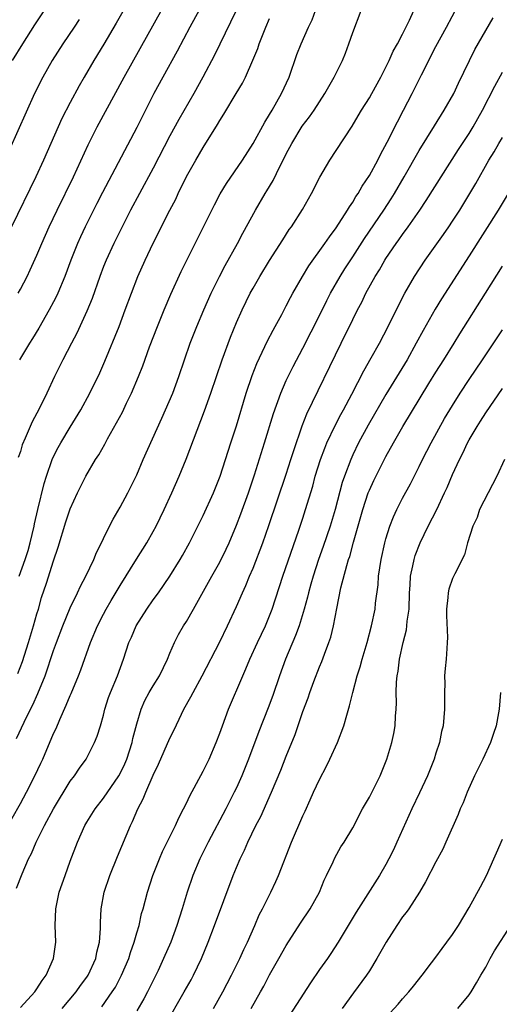
# Model space of a CAD drawing. Units: inches. Extents: x 2631000 to 2633503, y 1470000 to 1473000.
# Drawn here: x 2631395 to 2631453, y 1471244 to 1471362 of the extents above; entities that cross this region are included whole.
import ezdxf

# ---------------------------------------------------------------- set-up
doc = ezdxf.new("R2010")
doc.units = ezdxf.units.IN
doc.header["$MEASUREMENT"] = 0
doc.layers.add('LD26311470_2ft', color=200, linetype='Continuous')

msp = doc.modelspace()

# ---------------------------------------------------------------- linework, layer by layer
at = {"layer": 'LD26311470_2ft'}
for points, elevation in [([(2631409.66, 1471367), (2631406.54, 1471361.46), (2631405.06, 1471358.94), (2631403.84, 1471357), (2631402.67, 1471355), (2631402.07, 1471353.93), (2631401, 1471351.94), (2631400, 1471350), (2631399.55, 1471349), (2631397.77, 1471345), (2631396.85, 1471343), (2631393.92, 1471337)], 10500), ([(2631394.52, 1471257.48), (2631395.2, 1471259.2), (2631396, 1471261), (2631396.34, 1471261.66), (2631396.9, 1471263), (2631397.91, 1471265), (2631398.99, 1471267.01), (2631401, 1471270.32), (2631401.52, 1471271), (2631402.1, 1471271.9), (2631402.9, 1471273), (2631403.94, 1471275), (2631404.26, 1471275.74), (2631404.64, 1471277), (2631405, 1471278.28), (2631405.16, 1471279), (2631405.61, 1471280.39), (2631405.83, 1471281), (2631406.68, 1471283), (2631407.42, 1471285), (2631408.07, 1471287), (2631408.36, 1471287.64), (2631408.95, 1471289), (2631410.22, 1471291), (2631411, 1471292.13), (2631411.63, 1471293), (2631412.99, 1471295), (2631414.24, 1471297), (2631414.52, 1471297.48), (2631415.36, 1471299), (2631416.37, 1471301), (2631417, 1471302.28), (2631418.26, 1471305), (2631419.06, 1471307), (2631420.31, 1471311), (2631421, 1471313.08), (2631422.19, 1471317), (2631422.89, 1471319.11), (2631423.45, 1471320.55), (2631424.73, 1471323.27), (2631425.42, 1471324.58), (2631425.67, 1471325), (2631426.45, 1471326.45), (2631427, 1471327.48), (2631427.51, 1471328.49), (2631427.79, 1471329), (2631428.94, 1471331), (2631429.72, 1471332.28), (2631431.66, 1471335), (2631432.2, 1471335.8), (2631433, 1471336.87), (2631434.36, 1471339), (2631434.59, 1471339.41), (2631435, 1471339.97), (2631435.38, 1471340.62), (2631435.66, 1471341), (2631436.14, 1471341.86), (2631437, 1471343.14), (2631438, 1471345), (2631438.33, 1471345.67), (2631439.15, 1471347.15), (2631440.38, 1471349.62), (2631441.12, 1471351), (2631442.15, 1471353), (2631443.26, 1471355.26), (2631445, 1471358.66), (2631446.28, 1471361), (2631449, 1471366.18)], 10484), ([(2631418.08, 1471365.92), (2631415.39, 1471361), (2631413.88, 1471358.12), (2631412.16, 1471355), (2631411.08, 1471353), (2631409, 1471348.93), (2631404.88, 1471341.12), (2631404.2, 1471339.8), (2631402.8, 1471337), (2631402.22, 1471335.78), (2631401.88, 1471335), (2631401.09, 1471333), (2631400.34, 1471331), (2631399.5, 1471329), (2631399.34, 1471328.66), (2631399, 1471327.98), (2631398.47, 1471327), (2631397.21, 1471324.79), (2631396.45, 1471323.55), (2631396.09, 1471323), (2631394.89, 1471321)], 10496), ([(2631394.07, 1471357), (2631395.28, 1471359), (2631396.74, 1471361.26), (2631399.18, 1471365)], 10504), ([(2631394.72, 1471329), (2631395, 1471329.48), (2631395.82, 1471331), (2631396.2, 1471331.8), (2631397, 1471333.57), (2631397.6, 1471335), (2631398.47, 1471337), (2631399.42, 1471339), (2631401.41, 1471343), (2631403.17, 1471346.83), (2631404.25, 1471349), (2631407.5, 1471355), (2631413.06, 1471365)], 10498), ([(2631393, 1471264.11), (2631395, 1471267.66), (2631395.74, 1471269), (2631396.76, 1471271), (2631397.48, 1471272.52), (2631397.69, 1471273), (2631399, 1471276.06), (2631399.31, 1471276.69), (2631399.75, 1471277.75), (2631400.53, 1471279.47), (2631401, 1471280.63), (2631401.12, 1471280.88), (2631401.98, 1471283), (2631402.27, 1471283.73), (2631403.46, 1471287), (2631404.3, 1471289), (2631405, 1471290.4), (2631405.32, 1471291), (2631405.93, 1471292.07), (2631407, 1471293.87), (2631408.96, 1471297.04), (2631410.21, 1471299), (2631411, 1471300.35), (2631411.36, 1471301), (2631412.32, 1471303), (2631413.24, 1471305), (2631414.13, 1471307), (2631414.96, 1471309.04), (2631417.14, 1471314.86), (2631417.91, 1471317), (2631419.28, 1471321), (2631420.28, 1471323.72), (2631421, 1471325.48), (2631421.68, 1471327), (2631422.66, 1471329), (2631423, 1471329.61), (2631423.81, 1471331), (2631425, 1471332.94), (2631426.57, 1471335.43), (2631427.35, 1471336.65), (2631427.61, 1471337), (2631428.94, 1471339.06), (2631430.04, 1471341), (2631431.03, 1471342.97), (2631432.23, 1471345), (2631433, 1471346.16), (2631434.91, 1471349.09), (2631435.66, 1471350.34), (2631436.04, 1471351), (2631437, 1471352.5), (2631437.29, 1471353), (2631438.37, 1471355), (2631439.37, 1471357), (2631439.88, 1471358.12), (2631440.38, 1471359), (2631441, 1471360.17), (2631441.84, 1471361.84), (2631442.37, 1471363)], 10486), ([(2631394.54, 1471275.46), (2631395.44, 1471277.44), (2631396.22, 1471279), (2631396.5, 1471279.5), (2631397.11, 1471280.89), (2631397.98, 1471283), (2631399, 1471286.04), (2631399.35, 1471287), (2631400.12, 1471289), (2631401, 1471291.17), (2631401.87, 1471293), (2631402.22, 1471293.78), (2631402.87, 1471295), (2631403.83, 1471297), (2631404.16, 1471297.84), (2631404.76, 1471299), (2631405, 1471299.52), (2631405.73, 1471301), (2631406.16, 1471301.84), (2631407, 1471303.3), (2631407.92, 1471305), (2631408.29, 1471305.71), (2631409, 1471307.17), (2631409.79, 1471309), (2631412.03, 1471313.97), (2631413.33, 1471317), (2631414.09, 1471319), (2631415.43, 1471323), (2631416.22, 1471325), (2631417.08, 1471327), (2631417.97, 1471329), (2631418.98, 1471331.02), (2631419.66, 1471332.34), (2631421.15, 1471335), (2631421.79, 1471336.21), (2631423.3, 1471339), (2631424.47, 1471341), (2631424.68, 1471341.32), (2631425.43, 1471342.57), (2631426.23, 1471344.23), (2631426.76, 1471345.24), (2631427, 1471345.76), (2631427.65, 1471347), (2631428.92, 1471349.08), (2631429.79, 1471350.21), (2631430.34, 1471351), (2631431, 1471352.03), (2631431.65, 1471353), (2631432.12, 1471353.88), (2631432.78, 1471355), (2631433.75, 1471357), (2631434.12, 1471357.88), (2631434.54, 1471359), (2631435, 1471360.34), (2631436, 1471363)], 10488), ([(2631394.7, 1471283.3), (2631395.26, 1471284.74), (2631395.99, 1471287), (2631396.59, 1471289), (2631397, 1471290.44), (2631397.18, 1471291), (2631397.56, 1471292.44), (2631398.13, 1471294.13), (2631399, 1471296.85), (2631399.54, 1471298.46), (2631400.47, 1471301.53), (2631401, 1471303.09), (2631401.87, 1471305), (2631402.87, 1471307), (2631404.06, 1471309), (2631404.43, 1471309.57), (2631405.15, 1471310.85), (2631405.5, 1471311.5), (2631406.58, 1471313.42), (2631407.28, 1471314.72), (2631407.78, 1471315.78), (2631408.38, 1471317), (2631409.21, 1471319), (2631409.72, 1471320.28), (2631410.55, 1471322.55), (2631411.51, 1471325), (2631412.32, 1471327), (2631413.11, 1471328.89), (2631414.37, 1471331.63), (2631416.03, 1471335), (2631418.36, 1471339.64), (2631419.05, 1471340.95), (2631419.8, 1471342.2), (2631421.74, 1471345), (2631423, 1471346.99), (2631424.41, 1471349.59), (2631425, 1471350.48), (2631425.31, 1471351), (2631426.44, 1471353), (2631427.34, 1471355), (2631428.29, 1471357.71), (2631428.79, 1471359), (2631429.68, 1471361), (2631430.11, 1471361.89), (2631430.53, 1471363)], 10490), ([(2631402.09, 1471361.91), (2631401.49, 1471361), (2631400.12, 1471359), (2631398.82, 1471357), (2631397.69, 1471355), (2631396.7, 1471353), (2631393.7, 1471346.3)], 10502), ([(2631420.92, 1471362.92), (2631418.36, 1471357.64), (2631416.97, 1471355), (2631415.86, 1471353), (2631414.09, 1471349.91), (2631413, 1471347.91), (2631411, 1471344.05), (2631409.32, 1471341), (2631408.26, 1471339), (2631406.25, 1471335), (2631405.31, 1471333), (2631405, 1471332.21), (2631404.56, 1471331), (2631403.64, 1471328.36), (2631403, 1471326.83), (2631401.79, 1471324.21), (2631401.14, 1471323), (2631400.1, 1471321), (2631399.12, 1471319), (2631398.2, 1471317), (2631397.43, 1471315.43), (2631397, 1471314.59), (2631396.44, 1471313.56), (2631396.18, 1471313), (2631395.57, 1471311.57), (2631395.22, 1471310.78), (2631395, 1471309.98), (2631394.75, 1471309.25)], 10494), ([(2631394.85, 1471295), (2631395.56, 1471297), (2631395.93, 1471298.07), (2631396.2, 1471299), (2631396.68, 1471301), (2631396.72, 1471301.28), (2631397.1, 1471303), (2631397.86, 1471306.14), (2631398.13, 1471307), (2631398.84, 1471309), (2631399, 1471309.36), (2631399.55, 1471310.45), (2631399.86, 1471311), (2631401, 1471312.91), (2631402.26, 1471315), (2631403.38, 1471317), (2631404.57, 1471319.42), (2631405.18, 1471320.82), (2631406.88, 1471325), (2631407.63, 1471327), (2631408.37, 1471329), (2631409.14, 1471331), (2631410.03, 1471333), (2631411, 1471335.02), (2631413, 1471338.99), (2631413.69, 1471340.31), (2631414.01, 1471341), (2631415, 1471343.03), (2631416.11, 1471345), (2631417, 1471346.54), (2631418.71, 1471349.29), (2631419, 1471349.79), (2631419.47, 1471350.53), (2631420.99, 1471353), (2631421.74, 1471354.26), (2631422.1, 1471355), (2631422.99, 1471357.01), (2631423.56, 1471358.44), (2631423.75, 1471359), (2631424.54, 1471361), (2631425, 1471362.03)], 10492), ([(2631395, 1471243.14), (2631396.76, 1471245), (2631397, 1471245.36), (2631397.61, 1471246.39), (2631398.09, 1471247), (2631399, 1471249), (2631399.25, 1471251), (2631399.19, 1471253), (2631399.25, 1471255), (2631399.68, 1471257), (2631400.38, 1471259), (2631401, 1471260.71), (2631401.86, 1471263), (2631402.75, 1471265), (2631403, 1471265.42), (2631403.62, 1471266.38), (2631403.99, 1471267), (2631405, 1471268.28), (2631406.85, 1471271), (2631407, 1471271.27), (2631407.57, 1471272.43), (2631407.81, 1471273), (2631408.46, 1471275), (2631408.55, 1471275.45), (2631409, 1471277.23), (2631409.53, 1471279), (2631409.98, 1471280.02), (2631410.52, 1471281), (2631411, 1471281.82), (2631411.75, 1471283), (2631412.72, 1471285), (2631413, 1471285.72), (2631413.54, 1471287), (2631414.04, 1471287.96), (2631414.65, 1471289), (2631415, 1471289.53), (2631415.85, 1471291), (2631418.04, 1471295), (2631419, 1471296.69), (2631419.77, 1471298.23), (2631420.11, 1471299), (2631421, 1471301.12), (2631421.52, 1471302.48), (2631422.44, 1471305), (2631423.16, 1471307.16), (2631424.38, 1471311), (2631425.46, 1471314.54), (2631426.34, 1471317), (2631427, 1471318.52), (2631427.81, 1471320.19), (2631429, 1471322.41), (2631431, 1471326.34), (2631431.88, 1471328.12), (2631432.34, 1471329), (2631433.47, 1471331), (2631434.06, 1471331.94), (2631435, 1471333.37), (2631436.42, 1471335.58), (2631438.72, 1471339), (2631439.63, 1471340.37), (2631440.01, 1471341), (2631441.18, 1471343), (2631443, 1471346.18), (2631444.85, 1471349.15), (2631446.02, 1471351), (2631447.15, 1471353), (2631447.74, 1471354.26), (2631449.7, 1471358.3), (2631451, 1471360.6), (2631451.9, 1471362.1)], 10482), ([(2631400.05, 1471243), (2631401.7, 1471245), (2631402.23, 1471245.77), (2631403, 1471246.78), (2631403.15, 1471247), (2631404.08, 1471249), (2631404.21, 1471249.79), (2631404.54, 1471251), (2631404.64, 1471252.64), (2631404.64, 1471253.36), (2631404.71, 1471255), (2631405.09, 1471257), (2631405.78, 1471259), (2631406.7, 1471261.3), (2631408.26, 1471265), (2631408.51, 1471265.49), (2631409.14, 1471267), (2631409.78, 1471268.22), (2631410.09, 1471269), (2631411, 1471271.08), (2631411.63, 1471272.37), (2631413, 1471275.51), (2631413.5, 1471276.5), (2631414.38, 1471278.38), (2631414.69, 1471279), (2631415.53, 1471280.47), (2631415.79, 1471281), (2631416.89, 1471283), (2631419, 1471287.09), (2631419.92, 1471289), (2631421, 1471291.35), (2631421.72, 1471293), (2631422.13, 1471293.87), (2631422.59, 1471295), (2631423, 1471295.94), (2631424.19, 1471299), (2631424.92, 1471301.08), (2631427, 1471307.27), (2631427.56, 1471309), (2631427.9, 1471310.1), (2631428.92, 1471313.08), (2631429.48, 1471314.52), (2631433.6, 1471323), (2631435, 1471325.83), (2631435.59, 1471327), (2631436.08, 1471327.92), (2631436.59, 1471329), (2631437.69, 1471331), (2631438.2, 1471331.8), (2631438.88, 1471333), (2631439, 1471333.19), (2631440.24, 1471335), (2631440.56, 1471335.44), (2631441, 1471336.08), (2631441.68, 1471337), (2631443.08, 1471339), (2631443.85, 1471340.15), (2631447.72, 1471346.28), (2631449, 1471348.22), (2631449.49, 1471349), (2631450.6, 1471351), (2631452.08, 1471353.92), (2631453, 1471355.59)], 10480), ([(2631404.79, 1471243.21), (2631406.05, 1471245), (2631406.43, 1471245.57), (2631407.18, 1471247), (2631408.04, 1471249), (2631408.26, 1471249.74), (2631408.71, 1471251), (2631409, 1471252.09), (2631409.28, 1471253), (2631409.59, 1471254.41), (2631409.78, 1471255), (2631410.3, 1471257), (2631410.94, 1471259), (2631411.74, 1471261), (2631412.12, 1471261.88), (2631413.66, 1471265), (2631414.07, 1471265.93), (2631414.64, 1471267), (2631415, 1471267.71), (2631415.41, 1471268.59), (2631417, 1471271.53), (2631417.72, 1471273), (2631418.58, 1471275), (2631419, 1471276.12), (2631419.31, 1471277), (2631420.06, 1471279), (2631421.76, 1471283), (2631422.14, 1471283.86), (2631422.61, 1471285), (2631423.53, 1471287), (2631424.48, 1471289), (2631425, 1471290.21), (2631425.3, 1471291), (2631426.58, 1471295), (2631428.52, 1471300.52), (2631429, 1471301.97), (2631429.33, 1471303), (2631430.18, 1471305.82), (2631430.49, 1471307), (2631431.11, 1471309), (2631431.62, 1471310.38), (2631431.88, 1471311), (2631432.88, 1471313.12), (2631433.57, 1471314.43), (2631433.89, 1471315), (2631434.87, 1471316.87), (2631436.32, 1471319.68), (2631437.22, 1471321.22), (2631438.22, 1471323), (2631439.26, 1471325), (2631440.49, 1471327.51), (2631441.28, 1471329), (2631442.43, 1471331), (2631443.72, 1471333), (2631445.92, 1471336.08), (2631446.56, 1471337), (2631447, 1471337.65), (2631447.87, 1471339), (2631449.09, 1471341), (2631449.8, 1471342.2), (2631451.39, 1471345), (2631452, 1471346), (2631452.56, 1471347), (2631453, 1471347.74)], 10478), ([(2631453.72, 1471341), (2631452.48, 1471339), (2631449, 1471333.52), (2631445.66, 1471328.34), (2631444.9, 1471327.1), (2631443.47, 1471324.53), (2631442.65, 1471323), (2631441.54, 1471321), (2631439, 1471316.83), (2631436.86, 1471313.14), (2631435.7, 1471311), (2631435, 1471309.56), (2631434.75, 1471309), (2631434, 1471307), (2631433.74, 1471306.26), (2631432.88, 1471303), (2631432.28, 1471301), (2631431.45, 1471298.55), (2631430.88, 1471297), (2631430.22, 1471295), (2631429.96, 1471294.04), (2631429.66, 1471293), (2631429.55, 1471292.45), (2631429.14, 1471291), (2631428.54, 1471289), (2631428.13, 1471287.87), (2631426.9, 1471285), (2631426.18, 1471283), (2631425.38, 1471280.62), (2631424.84, 1471279.16), (2631423.7, 1471276.3), (2631422.44, 1471273), (2631421.64, 1471271), (2631421, 1471269.55), (2631420.74, 1471269), (2631419.72, 1471267), (2631417.62, 1471263), (2631416.61, 1471261), (2631415.76, 1471259), (2631415.08, 1471257), (2631414.46, 1471255), (2631413.82, 1471253), (2631413.09, 1471251), (2631412.24, 1471249), (2631411.57, 1471247.57), (2631411.3, 1471247), (2631410.3, 1471245), (2631409.84, 1471244.16), (2631409, 1471242.74)], 10476), ([(2631412.43, 1471241), (2631414.73, 1471245), (2631415.54, 1471246.46), (2631415.83, 1471247), (2631416.8, 1471249), (2631417.62, 1471251), (2631418.38, 1471253), (2631420.59, 1471259), (2631421, 1471259.98), (2631421.44, 1471261), (2631421.96, 1471262.04), (2631422.36, 1471263), (2631423.34, 1471265), (2631423.92, 1471266.08), (2631425.22, 1471269), (2631426.35, 1471271.65), (2631427, 1471273.34), (2631428.05, 1471275.95), (2631429, 1471278.73), (2631429.63, 1471280.37), (2631429.83, 1471281), (2631430.32, 1471282.32), (2631431, 1471284.08), (2631431.27, 1471284.73), (2631431.59, 1471285.59), (2631432.14, 1471287), (2631432.36, 1471287.64), (2631432.7, 1471289), (2631433.08, 1471291.08), (2631433.57, 1471293.57), (2631434.27, 1471296.27), (2631434.5, 1471297), (2631434.63, 1471297.37), (2631435.09, 1471299.09), (2631436.2, 1471303), (2631436.86, 1471305), (2631437, 1471305.34), (2631437.53, 1471306.47), (2631439, 1471309.38), (2631439.89, 1471311), (2631441.03, 1471313), (2631444.15, 1471318.15), (2631445, 1471319.52), (2631445.96, 1471321), (2631447.21, 1471323), (2631447.88, 1471324.12), (2631450.98, 1471329), (2631453, 1471332.24)], 10474), ([(2631418.23, 1471243), (2631419.36, 1471245), (2631420.4, 1471247), (2631421.4, 1471249), (2631421.89, 1471250.11), (2631422.32, 1471251), (2631423.21, 1471253), (2631423.75, 1471254.25), (2631424.14, 1471255), (2631425.14, 1471257), (2631425.74, 1471258.26), (2631426.08, 1471259), (2631427.62, 1471263), (2631429, 1471266.19), (2631429.26, 1471266.74), (2631429.89, 1471268.11), (2631430.28, 1471269), (2631431, 1471270.56), (2631431.85, 1471272.15), (2631432.26, 1471273), (2631433.17, 1471275), (2631433.92, 1471277), (2631434.27, 1471278.27), (2631434.62, 1471279.38), (2631434.99, 1471281), (2631435.53, 1471283), (2631435.9, 1471284.1), (2631436.13, 1471285), (2631436.72, 1471287), (2631437.26, 1471289), (2631437.68, 1471291), (2631437.75, 1471291.75), (2631438.04, 1471293.96), (2631438.1, 1471295), (2631438.41, 1471297), (2631438.87, 1471299), (2631439, 1471299.47), (2631439.47, 1471301), (2631439.89, 1471302.11), (2631440.3, 1471303), (2631441, 1471304.38), (2631441.93, 1471306.07), (2631443, 1471308.18), (2631443.39, 1471309), (2631444.42, 1471311), (2631446.06, 1471313.94), (2631447, 1471315.52), (2631447.92, 1471317), (2631449, 1471318.62), (2631450.61, 1471321), (2631453, 1471324.61)], 10472), ([(2631422.79, 1471243), (2631423.89, 1471245), (2631424.3, 1471245.7), (2631425, 1471247.05), (2631426.12, 1471249), (2631427, 1471250.58), (2631428.73, 1471253.27), (2631429.88, 1471255), (2631430.98, 1471257), (2631431.57, 1471258.43), (2631431.86, 1471259), (2631432.63, 1471260.63), (2631432.86, 1471261.14), (2631433.57, 1471262.43), (2631433.96, 1471263), (2631435, 1471264.73), (2631435.15, 1471265), (2631435.76, 1471266.24), (2631436.17, 1471267), (2631437, 1471268.42), (2631437.61, 1471269.61), (2631438.31, 1471271), (2631439.12, 1471273), (2631439.71, 1471275), (2631439.94, 1471276.06), (2631440.11, 1471277), (2631440.16, 1471278.16), (2631440.23, 1471279), (2631440.25, 1471279.74), (2631440.22, 1471281), (2631440.26, 1471282.26), (2631440.33, 1471283), (2631440.45, 1471283.55), (2631440.63, 1471285), (2631441.08, 1471287), (2631441.47, 1471288.53), (2631441.52, 1471289), (2631441.56, 1471289.56), (2631441.77, 1471291), (2631441.82, 1471293), (2631441.9, 1471293.9), (2631441.95, 1471295), (2631442.23, 1471296.23), (2631442.38, 1471297), (2631442.53, 1471297.47), (2631443.11, 1471299), (2631444.06, 1471301), (2631445.1, 1471303), (2631446.06, 1471305), (2631446.35, 1471305.65), (2631447, 1471307.2), (2631447.83, 1471309), (2631448.24, 1471309.76), (2631448.8, 1471311), (2631449, 1471311.36), (2631449.97, 1471313), (2631450.38, 1471313.62), (2631451, 1471314.63), (2631453, 1471317.54)], 10470), ([(2631453.28, 1471309), (2631452.33, 1471307), (2631450.27, 1471303), (2631449.96, 1471302.04), (2631449.43, 1471301), (2631448.8, 1471299), (2631448.44, 1471297.56), (2631447.28, 1471295.28), (2631447, 1471294.7), (2631446.58, 1471293.42), (2631446.48, 1471293), (2631446.44, 1471292.44), (2631446.28, 1471291), (2631446.27, 1471290.27), (2631446.4, 1471287.6), (2631446.37, 1471287), (2631446.31, 1471286.31), (2631446.23, 1471285), (2631446.12, 1471283.88), (2631446.06, 1471283), (2631446.07, 1471282.07), (2631446.04, 1471281), (2631446.06, 1471279), (2631445.98, 1471277.98), (2631445.88, 1471277), (2631445.69, 1471276.31), (2631445.43, 1471275), (2631445, 1471273.72), (2631444.78, 1471273), (2631443.99, 1471271), (2631443.05, 1471268.95), (2631442.12, 1471267), (2631440.32, 1471263), (2631439.9, 1471262.1), (2631439.36, 1471261), (2631439, 1471260.32), (2631438.23, 1471259), (2631435.43, 1471254.57), (2631433.25, 1471251), (2631432.38, 1471249.62), (2631431.96, 1471249), (2631431, 1471247.69), (2631429.9, 1471246.1), (2631427, 1471241.57)], 10468), ([(2631452.77, 1471281), (2631452.61, 1471279), (2631452.54, 1471278.55), (2631452.26, 1471277), (2631451.92, 1471276.08), (2631451.58, 1471275), (2631450.64, 1471273), (2631449.66, 1471271), (2631448.77, 1471269), (2631448.27, 1471267.73), (2631447.94, 1471267), (2631447.67, 1471266.33), (2631446.22, 1471263), (2631445.83, 1471262.17), (2631445, 1471260.65), (2631443.76, 1471258.24), (2631443.02, 1471257), (2631441.73, 1471255), (2631441.44, 1471254.56), (2631441, 1471254.02), (2631440.31, 1471253), (2631439.02, 1471251), (2631437.91, 1471249), (2631437, 1471247.55), (2631436.64, 1471247), (2631435.09, 1471244.91), (2631433.71, 1471243)], 10466), ([(2631439, 1471241.91), (2631440.48, 1471243.51), (2631441, 1471244.15), (2631441.76, 1471245), (2631442.32, 1471245.68), (2631443.35, 1471247), (2631444.49, 1471248.49), (2631445, 1471249.16), (2631445.76, 1471250.24), (2631446.34, 1471251), (2631447, 1471251.9), (2631447.71, 1471253), (2631449, 1471255.15), (2631450.37, 1471257.63), (2631451.08, 1471259), (2631451.98, 1471261), (2631452.28, 1471261.72), (2631453, 1471263.35)], 10464), ([(2631447.63, 1471243), (2631449, 1471244.65), (2631449.26, 1471245), (2631449.91, 1471246.09), (2631450.42, 1471247), (2631451, 1471247.99), (2631451.54, 1471249), (2631452.07, 1471249.93), (2631454.04, 1471253)], 10462)]:
    msp.add_lwpolyline(points, dxfattribs=dict(at, elevation=elevation))

doc.saveas('drawing.dxf')
